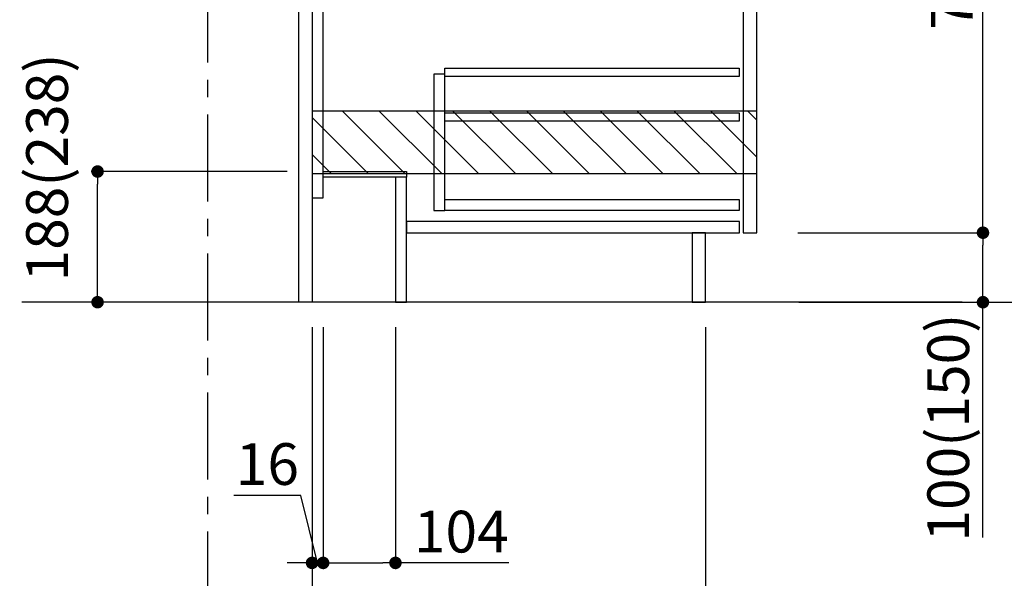
# Model space of a CAD drawing. Extents: x 83844 to 110317, y -25 to 8845.
# Drawn here: x 107719 to 109136, y 1770 to 2574 of the extents above; entities that cross this region are included whole.
import ezdxf

# ---------------------------------------------------------------- set-up
doc = ezdxf.new("R2010")
doc.units = 0
doc.header["$LTSCALE"] = 50
doc.header["$MEASUREMENT"] = 0
doc.linetypes.add('CENTER', pattern=[2, 1.25, -0.25, 0.25, -0.25])
doc.linetypes.add('HIDDEN', pattern=[0.375, 0.25, -0.125])
doc.layers.get('0').update_dxf_attribs({"linetype": 'CONTINUOUS'})
doc.layers.get('DEFPOINTS').update_dxf_attribs({"color": 146, "linetype": 'CONTINUOUS'})
for name, color, linetype in [('111-壁仕上', 3, 'CONTINUOUS'), ('121-キャビネット（中）', 253, 'HIDDEN'), ('122-扉', 6, 'CONTINUOUS'), ('166-寸法B', 11, 'CONTINUOUS'), ('180-補助', 161, 'CONTINUOUS')]:
    doc.layers.add(name, color=color, linetype=linetype)
doc.styles.add('KH001', font='txt')
doc.dimstyles.new('KH1xx030', dxfattribs={"dimscale": 30, "dimtxt": 2, "dimasz": 0.6, "dimexe": 0.3, "dimexo": 1.2, "dimgap": 0.5, "dimtad": 3, "dimdec": 1, "dimdsep": 46, "dimlunit": 6, "dimtxsty": 'KH001', "dimblk": 'DOT', "dimcen": 1, "dimdle": 1, "dimclrd": 256, "dimclre": 256, "dimclrt": 256, "dimadec": 0, "dimazin": 0, "dimtfac": 1, "dimtdec": 1, "dimtix": 1, "dimtmove": 2, "dimatfit": 3, "dimldrblk": 'CLOSEDBLANK', "dimfxl": 1, "dimtolj": 1, "dimtzin": 0, "dimlwd": -1, "dimlwe": -1, "dimarcsym": 0})

# ---------------------------------------------------------------- blocks, each defined once
blk = doc.blocks.new('_Dot')
at = {"color": 0, "linetype": 'ByBlock', "lineweight": -2}
blk.add_line((-0.5, 0), (-1, 0), dxfattribs=at)
at = {"color": 0, "linetype": 'ByBlock', "const_width": 0.5}
blk.add_lwpolyline([(-0.25, 0, 1), (0.25, 0, 1)], format="xyb", close=True, dxfattribs=at)
blk = doc.blocks.new('*D127')
at = {"layer": '166-寸法B', "transparency": 16777216}
for p, q in [((108104, 2355.5), (107822.5, 2355.5)), ((107831.5, 2185.5), (107831.5, 2337.5)), ((108104, 2167.5), (107822.5, 2167.5))]:
    blk.add_line(p, q, dxfattribs=at)
at = {"layer": 'DEFPOINTS', "color": 0, "transparency": 16777216}
for p in [(107831.5, 2355.5), (108140, 2355.5), (108140, 2167.5)]:
    blk.add_point(p, dxfattribs=at)
at = {"layer": '166-寸法B', "transparency": 16777216, "xscale": 18, "yscale": 18, "zscale": 18}
for p, rotation in [((107831.5, 2355.5), 90), ((107831.5, 2167.5), 270)]:
    blk.add_blockref('_Dot', p, dxfattribs=dict(at, rotation=rotation))
at = {"layer": '166-寸法B', "transparency": 16777216, "insert": (107758.8, 2361.4), "char_height": 60, "attachment_point": 5, "rotation": 90, "style": 'KH001'}
blk.add_mtext('\\A1;188(238)', dxfattribs=at)
blk = doc.blocks.new('_ClosedBlank')
at = {"color": 0, "linetype": 'ByBlock', "lineweight": -2}
for p, q in [((-1, 0.167), (0, 0)), ((-1, 0.167), (-1, -0.167)), ((0, 0), (-1, -0.167))]:
    blk.add_line(p, q, dxfattribs=at)
blk = doc.blocks.new('*D150')
at = {"layer": '166-寸法B', "transparency": 16777216}
for p, q in [((108156, 2131.5), (108156, 1783.5)), ((108260, 2131.5), (108260, 1783.5)), ((108174, 1792.5), (108242, 1792.5)), ((108423, 1792.5), (108260, 1792.5))]:
    blk.add_line(p, q, dxfattribs=at)
at = {"layer": 'DEFPOINTS', "color": 0, "transparency": 16777216}
for p in [(108156, 2167.5), (108260, 2167.5), (108260, 1792.5)]:
    blk.add_point(p, dxfattribs=at)
at = {"layer": '166-寸法B', "transparency": 16777216, "xscale": 18, "yscale": 18, "zscale": 18, "rotation": 180}
blk.add_blockref('_Dot', (108156, 1792.5), dxfattribs=at)
at = {"layer": '166-寸法B', "transparency": 16777216, "xscale": 18, "yscale": 18, "zscale": 18}
blk.add_blockref('_Dot', (108260, 1792.5), dxfattribs=at)
at = {"layer": '166-寸法B', "transparency": 16777216, "insert": (108354.7, 1837.5), "char_height": 60, "attachment_point": 5, "style": 'KH001'}
blk.add_mtext('\\A1;104', dxfattribs=at)
blk = doc.blocks.new('*D151')
at = {"layer": '166-寸法B', "transparency": 16777216}
for p, q in [((108140, 2131.5), (108140, 1783.5)), ((108156, 2131.5), (108156, 1783.5)), ((108123.8, 1889.7), (108027.7, 1889.7)), ((108148, 1792.5), (108123.8, 1889.7)), ((108122, 1792.5), (108104, 1792.5)), ((108156, 1792.5), (108140, 1792.5)), ((108156, 1792.5), (108140, 1792.5)), ((108174, 1792.5), (108192, 1792.5))]:
    blk.add_line(p, q, dxfattribs=at)
at = {"layer": 'DEFPOINTS', "color": 0, "transparency": 16777216}
for p in [(108140, 2167.5), (108156, 2167.5), (108140, 1792.5)]:
    blk.add_point(p, dxfattribs=at)
at = {"layer": '166-寸法B', "transparency": 16777216, "xscale": 18, "yscale": 18, "zscale": 18}
blk.add_blockref('_Dot', (108140, 1792.5), dxfattribs=at)
at = {"layer": '166-寸法B', "transparency": 16777216, "xscale": 18, "yscale": 18, "zscale": 18, "rotation": 180}
blk.add_blockref('_Dot', (108156, 1792.5), dxfattribs=at)
at = {"layer": '166-寸法B', "transparency": 16777216, "insert": (108075.8, 1934.7), "char_height": 60, "attachment_point": 5, "style": 'KH001'}
blk.add_mtext('\\A1;16', dxfattribs=at)
blk = doc.blocks.new('*D152')
at = {"layer": '166-寸法B', "transparency": 16777216}
for p, q in [((108140, 2131.5), (108140, 1648.5)), ((107990, 1721.2), (107990, 1648.5)), ((108122, 1657.5), (108008, 1657.5))]:
    blk.add_line(p, q, dxfattribs=at)
at = {"layer": 'DEFPOINTS', "color": 0, "transparency": 16777216}
for p in [(108140, 2167.5), (107990, 1757.2), (107990, 1657.5)]:
    blk.add_point(p, dxfattribs=at)
at = {"layer": '166-寸法B', "transparency": 16777216, "xscale": 18, "yscale": 18, "zscale": 18, "rotation": 180}
blk.add_blockref('_Dot', (107990, 1657.5), dxfattribs=at)
at = {"layer": '166-寸法B', "transparency": 16777216, "xscale": 18, "yscale": 18, "zscale": 18}
blk.add_blockref('_Dot', (108140, 1657.5), dxfattribs=at)
at = {"layer": '166-寸法B', "transparency": 16777216, "insert": (108065, 1702.5), "char_height": 60, "attachment_point": 5, "style": 'KH001'}
blk.add_mtext('\\A1;150', dxfattribs=at)
blk = doc.blocks.new('*D153')
at = {"layer": '166-寸法B', "transparency": 16777216}
for p, q in [((108140, 2131.5), (108140, 1648.5)), ((108706, 2131.5), (108706, 1648.5)), ((108158, 1657.5), (108688, 1657.5))]:
    blk.add_line(p, q, dxfattribs=at)
at = {"layer": 'DEFPOINTS', "color": 0, "transparency": 16777216}
for p in [(108140, 2167.5), (108706, 2167.5), (108706, 1657.5)]:
    blk.add_point(p, dxfattribs=at)
at = {"layer": '166-寸法B', "transparency": 16777216, "xscale": 18, "yscale": 18, "zscale": 18, "rotation": 180}
blk.add_blockref('_Dot', (108140, 1657.5), dxfattribs=at)
at = {"layer": '166-寸法B', "transparency": 16777216, "xscale": 18, "yscale": 18, "zscale": 18}
blk.add_blockref('_Dot', (108706, 1657.5), dxfattribs=at)
at = {"layer": '166-寸法B', "transparency": 16777216, "insert": (108423, 1702.5), "char_height": 60, "attachment_point": 5, "style": 'KH001'}
blk.add_mtext('\\A1;566', dxfattribs=at)
blk = doc.blocks.new('*D156')
at = {"layer": '166-寸法B', "transparency": 16777216}
for p, q in [((108706, 2131.5), (108706, 1513.5)), ((107990, 1685.2), (107990, 1513.5)), ((108688, 1522.5), (108008, 1522.5))]:
    blk.add_line(p, q, dxfattribs=at)
at = {"layer": 'DEFPOINTS', "color": 0, "transparency": 16777216}
for p in [(108706, 2167.5), (107990, 1721.2), (107990, 1522.5)]:
    blk.add_point(p, dxfattribs=at)
at = {"layer": '166-寸法B', "transparency": 16777216, "xscale": 18, "yscale": 18, "zscale": 18, "rotation": 180}
blk.add_blockref('_Dot', (107990, 1522.5), dxfattribs=at)
at = {"layer": '166-寸法B', "transparency": 16777216, "xscale": 18, "yscale": 18, "zscale": 18}
blk.add_blockref('_Dot', (108706, 1522.5), dxfattribs=at)
at = {"layer": '166-寸法B', "transparency": 16777216, "insert": (108348, 1567.5), "char_height": 60, "attachment_point": 5, "style": 'KH001'}
blk.add_mtext('\\A1;716', dxfattribs=at)
blk = doc.blocks.new('*D162')
at = {"layer": '166-寸法B', "transparency": 16777216}
for p, q in [((108840.6, 3027.5), (109249.2, 3027.5)), ((109240.2, 2185.5), (109240.2, 3009.5)), ((108840.1, 2167.5), (109249.2, 2167.5))]:
    blk.add_line(p, q, dxfattribs=at)
at = {"layer": 'DEFPOINTS', "color": 0, "transparency": 16777216}
for p in [(108804.6, 3027.5), (109240.2, 3027.5), (108804.1, 2167.5)]:
    blk.add_point(p, dxfattribs=at)
at = {"layer": '166-寸法B', "transparency": 16777216, "xscale": 18, "yscale": 18, "zscale": 18}
for p, rotation in [((109240.2, 3027.5), 90), ((109240.2, 2167.5), 270)]:
    blk.add_blockref('_Dot', p, dxfattribs=dict(at, rotation=rotation))
at = {"layer": '166-寸法B', "transparency": 16777216, "insert": (109190.2, 2597.5), "char_height": 60, "attachment_point": 5, "rotation": 90, "style": 'KH001'}
blk.add_mtext('\\A1;860(910)', dxfattribs=at)
blk = doc.blocks.new('*D165')
at = {"layer": '166-寸法B', "transparency": 16777216}
for p, q in [((108856.1, 4567.5), (109519.2, 4567.5)), ((109510.2, 2185.5), (109510.2, 4549.5)), ((108840.1, 2167.5), (109519.2, 2167.5))]:
    blk.add_line(p, q, dxfattribs=at)
at = {"layer": 'DEFPOINTS', "color": 0, "transparency": 16777216}
for p in [(108820.1, 4567.5), (109510.2, 4567.5), (108804.1, 2167.5)]:
    blk.add_point(p, dxfattribs=at)
at = {"layer": '166-寸法B', "transparency": 16777216, "xscale": 18, "yscale": 18, "zscale": 18}
for p, rotation in [((109510.2, 4567.5), 90), ((109510.2, 2167.5), 270)]:
    blk.add_blockref('_Dot', p, dxfattribs=dict(at, rotation=rotation))
at = {"layer": '166-寸法B', "transparency": 16777216, "insert": (109461.4, 3367.5), "char_height": 60, "attachment_point": 5, "rotation": 90, "style": 'KH001'}
blk.add_mtext('\\A1;2,400', dxfattribs=at)
blk = doc.blocks.new('*D166')
at = {"layer": '166-寸法B', "transparency": 16777216}
for p, q in [((108940.1, 3867.5), (109384.2, 3867.5)), ((109375.2, 2185.5), (109375.2, 3849.5)), ((108840.1, 2167.5), (109384.2, 2167.5))]:
    blk.add_line(p, q, dxfattribs=at)
at = {"layer": 'DEFPOINTS', "color": 0, "transparency": 16777216}
for p in [(108904.1, 3867.5), (109375.2, 3867.5), (108804.1, 2167.5)]:
    blk.add_point(p, dxfattribs=at)
at = {"layer": '166-寸法B', "transparency": 16777216, "xscale": 18, "yscale": 18, "zscale": 18}
for p, rotation in [((109375.2, 3867.5), 90), ((109375.2, 2167.5), 270)]:
    blk.add_blockref('_Dot', p, dxfattribs=dict(at, rotation=rotation))
at = {"layer": '166-寸法B', "transparency": 16777216, "insert": (109326.4, 3017.5), "char_height": 60, "attachment_point": 5, "rotation": 90, "style": 'KH001'}
blk.add_mtext('\\A1;1,700', dxfattribs=at)
blk = doc.blocks.new('*D167')
at = {"layer": '166-寸法B', "transparency": 16777216}
for p, q in [((108839, 2267.5), (109114.2, 2267.5)), ((109105.2, 2185.5), (109105.2, 2249.5)), ((108840.1, 2167.5), (109114.2, 2167.5)), ((109105.2, 1829.2), (109105.2, 2167.5))]:
    blk.add_line(p, q, dxfattribs=at)
at = {"layer": 'DEFPOINTS', "color": 0, "transparency": 16777216}
for p in [(108803, 2267.5), (109105.2, 2267.5), (108804.1, 2167.5)]:
    blk.add_point(p, dxfattribs=at)
at = {"layer": '166-寸法B', "transparency": 16777216, "xscale": 18, "yscale": 18, "zscale": 18}
for p, rotation in [((109105.2, 2267.5), 90), ((109105.2, 2167.5), 270)]:
    blk.add_blockref('_Dot', p, dxfattribs=dict(at, rotation=rotation))
at = {"layer": '166-寸法B', "transparency": 16777216, "insert": (109055.2, 1987.2), "char_height": 60, "attachment_point": 5, "rotation": 90, "style": 'KH001'}
blk.add_mtext('\\A1;100(150)', dxfattribs=at)
blk = doc.blocks.new('*D168')
at = {"layer": '166-寸法B', "transparency": 16777216}
for p, q in [((108840.6, 2987.5), (109114.2, 2987.5)), ((109105.2, 2285.5), (109105.2, 2969.5)), ((108839, 2267.5), (109114.2, 2267.5))]:
    blk.add_line(p, q, dxfattribs=at)
at = {"layer": 'DEFPOINTS', "color": 0, "transparency": 16777216}
for p in [(108804.6, 2987.5), (109105.2, 2987.5), (108803, 2267.5)]:
    blk.add_point(p, dxfattribs=at)
at = {"layer": '166-寸法B', "transparency": 16777216, "xscale": 18, "yscale": 18, "zscale": 18}
for p, rotation in [((109105.2, 2987.5), 90), ((109105.2, 2267.5), 270)]:
    blk.add_blockref('_Dot', p, dxfattribs=dict(at, rotation=rotation))
at = {"layer": '166-寸法B', "transparency": 16777216, "insert": (109060.2, 2627.5), "char_height": 60, "attachment_point": 5, "rotation": 90, "style": 'KH001'}
blk.add_mtext('\\A1;720', dxfattribs=at)

msp = doc.modelspace()

# ---------------------------------------------------------------- hatches: boundary and pattern name
at = {"layer": '180-補助'}
h = msp.add_hatch(dxfattribs=at)
h.set_pattern_fill('ANSI31', color=13, scale=300, style=0)
h.set_pattern_definition([(135, (603471.963, 2270.252), (26.5165043, 26.5165043), [])])
h.paths.add_polyline_path([(108780.04, 2442.49), (108140.04, 2442.49), (108140.04, 2352.49), (108780.04, 2352.49)])

# ---------------------------------------------------------------- linework, layer by layer
at = {"layer": '111-壁仕上', "color": 253, "linetype": 'CENTER', "ltscale": 2}
msp.add_line((107990.04, 1312.51), (107990.04, 4567.49), dxfattribs=at)
at = {"layer": '111-壁仕上', "ltscale": 2}
msp.add_line((109075.14, 2167.49), (107722.65, 2167.49), dxfattribs=at)
at = {"layer": '121-キャビネット（中）', "linetype": 'Continuous'}
for points in [[(108780.04, 2800.49), (108760.04, 2800.49), (108760.04, 2267.49), (108780.04, 2267.49)], [(108331.04, 2495.49), (108315.04, 2495.49), (108315.04, 2299.49), (108331.04, 2299.49)], [(108331.04, 2315.49), (108754.54, 2315.49), (108754.54, 2299.49), (108331.04, 2299.49)]]:
    msp.add_lwpolyline(points, close=True, dxfattribs=at)
at = {"layer": '122-扉', "color": 253}
for points in [[(108140.04, 2167.49), (108121.04, 2167.49), (108121.04, 2987.49), (108140.04, 2987.49)], [(108156.04, 2987.49), (108140.04, 2987.49), (108140.04, 2317.49), (108156.04, 2317.49)], [(108276.04, 2355.49), (108276.04, 2347.49), (108156.04, 2347.49), (108156.04, 2355.49)], [(108276.04, 2347.49), (108260.04, 2347.49), (108260.04, 2167.49), (108276.04, 2167.49)], [(108706.04, 2267.49), (108687.04, 2267.49), (108687.04, 2167.49), (108706.04, 2167.49)]]:
    msp.add_lwpolyline(points, close=True, dxfattribs=at)
at = {"layer": '122-扉', "color": 253, "linetype": 'Continuous'}
for points in [[(108754.54, 2492.09), (108331.04, 2492.09), (108331.04, 2504.09), (108754.54, 2504.09)], [(108754.54, 2428.09), (108331.04, 2428.09), (108331.04, 2440.09), (108754.54, 2440.09)], [(108755.04, 2283.49), (108276.04, 2283.49), (108276.04, 2267.49), (108755.04, 2267.49)]]:
    msp.add_lwpolyline(points, close=True, dxfattribs=at)
at = {"layer": '180-補助', "color": 13}
msp.add_lwpolyline([(108780.04, 2442.49), (108140.04, 2442.49), (108140.04, 2352.49), (108780.04, 2352.49)], close=True, dxfattribs=at)

# ---------------------------------------------------------------- dimensions: what is measured, and where the dimension line sits
at = {"layer": '166-寸法B'}
for base, p1, p2, angle, picture, middle in [((109510.2, 4567.49), (108804.1, 2167.49), (108820.1, 4567.49), 90, '*D165', (109461.39, 3367.49)), ((109375.2, 3867.49), (108804.1, 2167.49), (108904.07, 3867.49), 90, '*D166', (109326.39, 3017.49)), ((109105.2, 2987.49), (108803, 2267.49), (108804.63, 2987.49), 90, '*D168', (109060.2, 2627.49)), ((107990.04, 1657.49), (108140.04, 2167.49), (107990.04, 1757.17), 180, '*D152', (108065.04, 1702.49)), ((107990.04, 1522.49), (108706.04, 2167.49), (107990.04, 1721.17), 180, '*D156', (108348.04, 1567.49)), ((108706.04, 1657.49), (108140.04, 2167.49), (108706.04, 2167.49), 180, '*D153', (108423.04, 1702.49))]:
    dim = msp.add_linear_dim(base=base, p1=p1, p2=p2, angle=angle, dimstyle='KH1xx030', dxfattribs=at)
    dim.commit()
    dim.dimension.update_dxf_attribs({"geometry": picture, "text_midpoint": middle})
dim = msp.add_linear_dim(base=(109240.2, 3027.49), p1=(108804.1, 2167.49), p2=(108804.63, 3027.49), angle=90, dimstyle='KH1xx030', override={"dimpost": '(910)'}, dxfattribs=at)
dim.commit()
dim.dimension.update_dxf_attribs({"geometry": '*D162', "text_midpoint": (109190.17, 2597.49)})
for base, p1, p2, angle, override, picture, middle in [((107831.5, 2355.49), (108140.04, 2167.49), (108140.04, 2355.49), 90, {"dimpost": '(238)', "dimtmove": 1}, '*D127', (107808.84, 2361.43)), ((109105.2, 2267.49), (108804.1, 2167.49), (108803, 2267.49), 90, {"dimpost": '(150)', "dimtmove": 1}, '*D167', (109064.13, 1987.16)), ((108140.04, 1792.49), (108156.04, 2167.49), (108140.04, 2167.49), 180, {"dimtmove": 1}, '*D151', (108108.82, 1889.74)), ((108260.04, 1792.49), (108156.04, 2167.49), (108260.04, 2167.49), 180, {"dimtmove": 1}, '*D150', (108354.68, 1786))]:
    dim = msp.add_linear_dim(base=base, p1=p1, p2=p2, angle=angle, dimstyle='KH1xx030', override=override, dxfattribs=at)
    dim.commit()
    dim.dimension.update_dxf_attribs({"geometry": picture, "text_midpoint": middle, "dimtype": 128})

doc.saveas('drawing.dxf')
